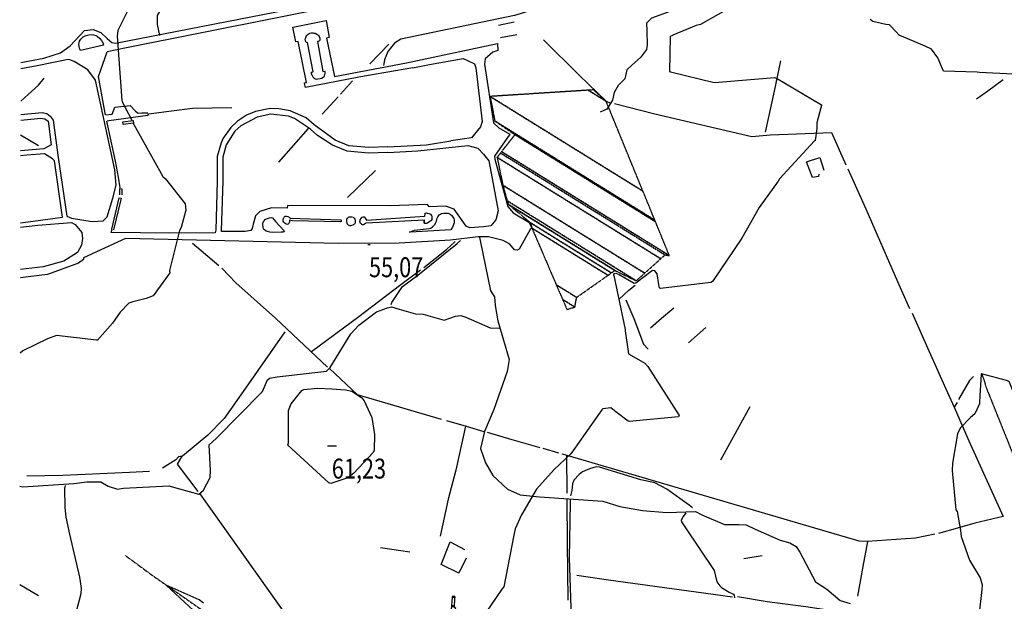
# Model space of a CAD drawing. Extents: x 484043 to 498415, y 4355619 to 4363326.
# Drawn here: x 484044 to 485775, y 4357555 to 4358578 of the extents above; entities that cross this region are included whole.
import ezdxf
from ezdxf.enums import TextEntityAlignment as Align

# ---------------------------------------------------------------- set-up
doc = ezdxf.new("R2010")
doc.units = 0
doc.header["$MEASUREMENT"] = 0
doc.linetypes.add('HIDDEN', pattern=[0.375, 0.25, -0.125])
for name, color, linetype in [('15', 7, 'CONTINUOUS'), ('33', 7, 'CONTINUOUS'), ('38', 7, 'CONTINUOUS'), ('46', 7, 'CONTINUOUS'), ('47', 7, 'CONTINUOUS'), ('48', 7, 'CONTINUOUS'), ('50', 7, 'CONTINUOUS'), ('51', 7, 'CONTINUOUS'), ('7', 7, 'CONTINUOUS'), ('8', 6, 'CONTINUOUS'), ('9', 7, 'CONTINUOUS')]:
    doc.layers.add(name, color=color, linetype=linetype)
doc.styles.get("Standard").update_dxf_attribs({"font": 'txt', "height": 0.2})

# ---------------------------------------------------------------- blocks, each defined once
blk = doc.blocks.new('COTA')
at = {"layer": '7', "color": 7, "linetype": 'Continuous'}
blk.add_line((-1.98, -0.02), (2.02, -0.02), dxfattribs=at)

msp = doc.modelspace()

# ---------------------------------------------------------------- linework, layer by layer
at = {"layer": '15', "color": 5, "linetype": 'HIDDEN'}
for points in [[(485735.38, 4357955.63), (485744.49, 4357927.79), (485792.46, 4357808.02), (485796.06, 4357785.36), (485804.832585, 4357769.404292), (485811.87, 4357763.78), (485836.37, 4357753.76), (485875.25, 4357734.58), (485910.43, 4357710.3), (485952.64, 4357671.43), (485961.552688, 4357658.419374), (485972.24, 4357629.4)], [(484229.49, 4357635.33), (484274.99, 4357601.74), (484402.89, 4357512.36)]]:
    msp.add_lwpolyline(points, dxfattribs=at)
at = {"layer": '38', "color": 7, "linetype": 'Continuous'}
for points in [[(484229.75, 4358701.44), (484235.45, 4358692.91), (484303.95, 4358631.17), (484305.36, 4358622.49), (484300.42, 4358612.21), (484285.28, 4358585.32), (484285.61, 4358569.78), (484289.71, 4358550.36)], [(485214.93, 4358699.55), (485214.47, 4358699.48), (485153.870354, 4358687.849829), (485124.51, 4358677.74), (485101.18, 4358661.2), (485042.7, 4358627.7), (485003.27, 4358610.64), (484958.49, 4358599.1), (484913.69, 4358585.66), (484714.08, 4358543.86), (484702.97, 4358536.73), (484691.31, 4358522.12), (484685.12, 4358507.3), (484683.14, 4358497.69)], [(485392.02, 4358635.86), (485386.13, 4358628.45), (485374.03, 4358617.47), (485345.94, 4358608.11), (485297.53, 4358601.85), (485273.54, 4358602.91), (485221.08, 4358599.58), (485206.72, 4358601.64), (485191.38, 4358594.12), (485175.558535, 4358588.75389), (485154.780039, 4358580.631199), (485145.93, 4358572.22), (485146.56, 4358558.42), (485147.38, 4358533.9), (485145.685653, 4358525.558258), (485135.22, 4358511.34), (485120.15, 4358498.11), (485111.14, 4358489.86), (485107.96, 4358474.14), (485096.18, 4358462.33), (485089.08, 4358450.04), (485086.23, 4358436.6), (485076.26, 4358420.66), (485064.52, 4358415.55)], [(484269.27, 4358409.51), (484270.76, 4358412.66), (484310.78, 4358417.51), (484347.51, 4358422.31), (484416.84, 4358423.86)], [(484696.82, 4358076.86), (484697.86, 4358080.49), (484717.05, 4358108.57), (484743.76, 4358128.41), (484813.14, 4358184.2), (484818.8, 4358189.78)], [(484852.07, 4358194.63), (484853.45, 4358189.54), (484871.84, 4358101.25), (484878.68, 4358090.58), (484879.73, 4358075.19), (484884.48, 4358048.47), (484904.14, 4357980.11), (484900.78, 4357959.22), (484877.56, 4357892.34), (484860.94, 4357853.32), (484853.76, 4357823.74), (484862.93, 4357798.55), (484875.83, 4357776.33), (484901.41, 4357751.89), (484923.64, 4357742.12), (484957.81, 4357738.72), (485069.11, 4357731.12), (485098.79, 4357721.77), (485138.71, 4357714.46), (485181.92, 4357711.17), (485232.1, 4357712.72), (485242.99, 4357706.75), (485283.09, 4357689.94), (485308.52, 4357689.9), (485321.08, 4357689.05), (485336.82, 4357681.65), (485380.7, 4357662.23), (485398.14, 4357657.71), (485409.3, 4357651.42), (485415.52, 4357641.04), (485442.84, 4357589.27), (485463.18, 4357576.21), (485486.61, 4357556.34), (485503.96, 4357551.11)], [(484043.99, 4357757.5), (484049.25, 4357755.99), (484139.11, 4357762.26), (484161.88, 4357764.77), (484186.49, 4357764.97), (484199.19, 4357757.5), (484215.61, 4357751.77), (484226.42, 4357753.8), (484305.77, 4357757.8), (484324.92, 4357752.63), (484358.62, 4357743.25), (484366.78, 4357750.14), (484378.35, 4357772.72), (484379.21, 4357784.81), (484377.04, 4357830.28), (484389.36, 4357841.14), (484470.65, 4357923.64), (484479.21, 4357944.28), (484482.87, 4357947.55), (484496.7, 4357949.93), (484583.07, 4357959.78), (484589.88, 4357966.31), (484625.73, 4358025.1), (484639.93, 4358040.66), (484671.36, 4358063.85), (484690.56, 4358070.96), (484697.7, 4358073.03), (484710.74, 4358068.62), (484739.77, 4358060.53), (484753.12, 4358060.15), (484790.24, 4358049.17), (484810.2, 4358056.7), (484819.58, 4358057.55), (484828.33, 4358054.63), (484871.2, 4358036.05), (484887.44, 4358035.54)], [(485227.01, 4357719.09), (485220.76, 4357724.1), (485181.769733, 4357752.224188), (485160.32, 4357762.93), (485135.73, 4357768.72), (485063.27, 4357791.03), (485057.485598, 4357791.27581), (485045.75, 4357788.06), (485033.157764, 4357782.304835), (485027.34, 4357778.11), (485018.087249, 4357767.642309), (485015.58, 4357761.36), (485014.59, 4357749.99), (485012.37, 4357740.08)], [(484123.46, 4357758.56), (484122.41, 4357753.04), (484122.910013, 4357719.537018), (484125.04, 4357702.9), (484131.02, 4357672.62), (484148.78, 4357597.48), (484151.838203, 4357577.571315), (484150.89, 4357567.73), (484142.94, 4357537.08), (484136.64, 4357511.68), (484132.46, 4357494.96)], [(485011.67, 4357734.13), (485011.4, 4357727.82), (485010.161514, 4357631.2947), (485016.28, 4357438.21), (485021.43, 4357412.91), (485021.81, 4357372.64), (485033.95, 4357345.86), (485047.9, 4357312.5), (485047.42, 4357290.95), (485040.52, 4357268.77), (485028.57, 4357251.94), (485014.874005, 4357240.53218), (484995.279324, 4357226.661656), (484988.29, 4357217.32), (484988.26, 4357217.16), (484971.24, 4357169.78), (484970.35, 4357151.93)], [(485215.11, 4357710.47), (485210.56, 4357703.99), (485207.056359, 4357697.515739), (485207.45, 4357694.49), (485213.54, 4357685.49), (485264.93, 4357608.84), (485269.71, 4357589.11), (485274.691886, 4357581.730999), (485278.05, 4357578.83), (485291.57, 4357570.81), (485298.64, 4357567.24), (485300.151007, 4357565.338729), (485300.76, 4357560.92)]]:
    msp.add_lwpolyline(points, dxfattribs=at)
at = {"layer": '46', "color": 1, "linetype": 'Continuous'}
for p, q in [((484567.13, 4358540.03), (484571.18, 4358541.83)), ((484190.92, 4358533.22), (484150.41, 4358524.07))]:
    msp.add_line(p, q, dxfattribs=at)
for points in [[(484045.57, 4358502.83), (484086.17, 4358510.37), (484115.36, 4358519.82), (484132.25, 4358532), (484157.44, 4358559.43), (484172.78, 4358561), (484186.13, 4358555.63), (484197.61, 4358545.11), (484205.55, 4358537.94), (484212.02, 4358536.71), (484992.12, 4358689.34), (485044.51, 4358699.88)], [(485088.66, 4358699.79), (485023.19, 4358687.27), (484231.5, 4358528.53), (484197.72, 4358521.36)], [(484547.95, 4358467.78), (484533.09, 4358539.54), (484529.35, 4358539.31), (484523.8, 4358564.74), (484582.85, 4358576.83), (484587.66, 4358546.86), (484583.16, 4358545.39), (484597.45, 4358478.25), (484724.13, 4358502.32), (484883.85, 4358535.99), (484884.77, 4358523.71), (484875.6, 4358521.3), (484861.95, 4358509.11), (484861.01, 4358500.03), (484877.1, 4358396.88), (484886.47, 4358388.12), (484905.68, 4358376.78), (484878.87, 4358338.25), (484879.04, 4358332.48), (484902.08, 4358249.22), (484911.48, 4358238.31), (484939.03, 4358221.76), (484940.82, 4358218.46), (484944.47, 4358211.31), (484941.19, 4358208.95), (484922.04, 4358174.22), (484918.3, 4358172.77), (484913.65, 4358172.94), (484905.65, 4358182.94), (484893.76, 4358189.7), (484868.06, 4358196.14), (484849.93, 4358195.88), (484801.12, 4358190.42), (484710.78, 4358184.99), (484603.47, 4358184.34), (484229.72, 4358193.3), (484155.76, 4358159.36), (484155.8, 4358156.46), (484146.99, 4358149.65), (484092.27, 4358130), (484058.4, 4358125.54), (484044.77, 4358123.96)], [(484150.41, 4358524.07), (484149.23443, 4358526.399612), (484148.01, 4358531.21), (484147.811189, 4358535.162744), (484148.054422, 4358537.16373), (484148.95, 4358540.12), (484151.257042, 4358544.089434), (484152.757969, 4358545.772683), (484155.54, 4358548.03), (484158.678781, 4358549.768206), (484160.805665, 4358550.559495), (484165.16, 4358551.5), (484170.665022, 4358551.812635), (484173.443872, 4358551.522723), (484177.51, 4358550.31), (484180.052932, 4358548.953405), (484184.42, 4358545.31), (484187.582626, 4358541.487612), (484188.87, 4358539.34), (484189.787835, 4358537.347013), (484190.92, 4358533.22)], [(484547.4, 4358537.84), (484546.269006, 4358540.163715), (484545.966653, 4358541.834431), (484545.944196, 4358542.953062), (484546.28, 4358545.09), (484547.708916, 4358548.681399), (484548.798879, 4358550.365342), (484551.07, 4358552.73), (484552.742047, 4358553.82967), (484553.875655, 4358554.293956), (484556.19, 4358554.77), (484559.180741, 4358554.870647), (484560.70042, 4358554.728732), (484562.981755, 4358554.231331), (484566.34, 4358552.74), (484567.959547, 4358551.537827), (484568.828674, 4358550.621051), (484570.23, 4358548.43), (484571.251899, 4358545.489759), (484571.419097, 4358543.995175), (484571.18, 4358541.83)], [(484556.31, 4358485.73), (484559.67, 4358486.53), (484549.93, 4358538.25), (484547.4, 4358537.84)], [(484567.13, 4358540.03), (484577.01, 4358487.13), (484580.16, 4358487.48)], [(484194.72, 4358410.67), (484192.04, 4358423.19), (484182.2, 4358478.08), (484197.72, 4358521.36)], [(484045.38, 4358411.15), (484083.18, 4358414.85), (484091.11, 4358413.26), (484097.18, 4358408.53), (484102.45, 4358401.2), (484110.43, 4358339.65), (484126.31, 4358232.34), (484134.65, 4358228.76), (484171.25, 4358222.99), (484190.16, 4358224.07), (484197.34, 4358231.21), (484207.59, 4358264.4), (484213.18, 4358287.25), (484210.99, 4358314.03), (484177, 4358471.77), (484163.2, 4358489.85), (484139.2, 4358504.58), (484131.66, 4358507.37), (484129, 4358508.09)], [(484129, 4358508.09), (484074.21, 4358496.87), (484045.55, 4358491.69)], [(484735.23, 4358493.72), (484639.92, 4358477.15), (484546.4, 4358458.97)], [(484556.31, 4358485.73), (484556.262437, 4358484.173616), (484556.423492, 4358483.117085), (484557.18, 4358481.02), (484559.420944, 4358477.316491), (484560.815994, 4358475.79047), (484562.492803, 4358474.553377), (484563.46, 4358474.06), (484564.912648, 4358473.700887), (484567.85, 4358473.94), (484572.159633, 4358474.606055), (484574.280082, 4358475.178869), (484577.41, 4358476.77), (484578.858582, 4358478.14931), (484579.54047, 4358479.205022), (484580.46, 4358481.52), (484580.88157, 4358484.190772), (484580.783204, 4358485.551887), (484580.16, 4358487.48)], [(484546.4, 4358458.97), (484545.3, 4358463.43), (484544.519872, 4358465.797487), (484544.51276, 4358466.572549), (484544.63, 4358466.95), (484544.756427, 4358467.068042), (484545.14, 4358467.15), (484547.005303, 4358467.609165), (484547.95, 4358467.78)], [(484195.26, 4358410.78), (484205.99, 4358412.02), (484210.69, 4358424.4), (484237.94, 4358427.37), (484247.05, 4358417.01), (484252.07, 4358413.95), (484258.63, 4358414.47), (484268.86, 4358414.44)], [(484690.8, 4358354.51), (484657.82, 4358353.27), (484622.57, 4358356.47), (484598.7, 4358366.44), (484561.75, 4358393.36), (484547.15, 4358405.18), (484519, 4358417.96), (484499.58, 4358421.49), (484484.22, 4358421.77), (484458.41, 4358416.52), (484442.7, 4358409.93), (484426.49, 4358399.76), (484414.7, 4358388.49), (484401.45, 4358369.61), (484397.7, 4358361.27), (484390.92, 4358337.57), (484390.74, 4358294.27), (484388.32, 4358207.94), (484387.5, 4358203.1)], [(484045.36, 4358401.2), (484080.95, 4358405.02), (484087.72, 4358403.69), (484093.85, 4358399.65), (484099.06, 4358358.16), (484093.61, 4358354.75), (484086.14, 4358350.99), (484045.24, 4358347.25)], [(484220.04, 4358282.06), (484217.38, 4358300.94), (484212.09, 4358329.48), (484197.08, 4358399.64)], [(484269.27, 4358409.51), (484200.19, 4358399.93), (484197.7, 4358399.77)], [(484691.18, 4358344.47), (484657.29, 4358343.2), (484619.49, 4358346.84), (484593.9, 4358357.57), (484567.48, 4358374.18), (484555.32, 4358385.69), (484526.86, 4358404.38), (484516.11, 4358408.33), (484485.01, 4358411.71), (484461.2, 4358406.85), (484432.4, 4358391.67), (484422.05, 4358381.73), (484407.01, 4358357.79), (484400.82, 4358336.15), (484400.64, 4358294.14), (484398.2, 4358206.97), (484397.97, 4358205.6)], [(484691.18, 4358344.47), (484743.99, 4358347.56), (484831.62, 4358356.78), (484849.04, 4358352.2), (484859.53, 4358341.38), (484868.8, 4358329.84), (484872.71, 4358308.25), (484885.31, 4358242.07), (484881.21, 4358226.1), (484872.44, 4358215.41), (484859.44, 4358213.44), (484835.07, 4358211.86), (484828.9, 4358215.05), (484807.68, 4358244.78), (484792.69, 4358250.27), (484763.47, 4358248.92), (484760.83, 4358252.91), (484695.21, 4358250.67), (484514.64, 4358251.12), (484513.75, 4358246.51), (484486.66, 4358246.85), (484465.85, 4358240.75), (484458.52, 4358232.75), (484454, 4358218.52), (484452.25, 4358210.48), (484449.98, 4358207.2), (484440.43, 4358205.64), (484416.64, 4358205.23), (484398.28, 4358205.57)], [(484044.98, 4358220.9), (484067.3, 4358223.83), (484118.85, 4358230.88), (484105.03, 4358329.63), (484101.22, 4358333.23), (484087.5, 4358342.12), (484055.96, 4358340.03), (484045.23, 4358338.58)], [(484219.71, 4358270.01), (484219.66, 4358281.27), (484223.1, 4358280.82), (484223.08, 4358270.04)], [(484205.65, 4358209.41), (484218.77, 4358264.76), (484222.19, 4358263.83), (484208.79, 4358208.23)], [(484471.05, 4358219.92), (484472.292378, 4358223.072815), (484473.278757, 4358224.491473), (484475.25, 4358226.45), (484477.716177, 4358228.025756), (484482.88, 4358229.61), (484486.716783, 4358230.024073), (484488.34, 4358229.26), (484493.76, 4358222.9), (484508.29, 4358206.97), (484508.675836, 4358205.645806), (484508.32, 4358205.08), (484506.644576, 4358204.341511), (484503.26, 4358204.1), (484490.200791, 4358203.418201), (484483.665919, 4358203.988536), (484479.327419, 4358205.268034), (484477.166871, 4358206.269492), (484473.94, 4358208.31), (484472.653922, 4358209.731127), (484471.61, 4358213.09), (484470.939815, 4358217.659718), (484471.05, 4358219.92)], [(484517.97, 4358225.14), (484518.075909, 4358223.706639), (484517.990499, 4358222.733543), (484517.57, 4358220.79), (484516.918721, 4358219.314329), (484516.39, 4358218.7), (484515.869792, 4358218.339854), (484514.649154, 4358218.054974), (484513.301602, 4358218.241975), (484512.399917, 4358218.564401), (484510.77, 4358219.51), (484508.885341, 4358221.137751), (484508.105785, 4358222.052602), (484507.2, 4358223.61), (484506.810961, 4358225.217225), (484506.830225, 4358226.337604), (484506.955505, 4358227.083356), (484507.45, 4358228.52), (484508.533742, 4358230.397612), (484509.222125, 4358231.204397), (484510.51, 4358232.18), (484512.036535, 4358232.613665), (484513.108826, 4358232.568483), (484515.17, 4358231.96), (484517.281279, 4358230.948126), (484518.264284, 4358230.311331), (484519.59, 4358229.05)], [(484519.59, 4358229.05), (484536.67, 4358228.12), (484608.41, 4358226.01), (484609.17, 4358225.22), (484608.88, 4358223.15), (484607.5, 4358222.65), (484523.22, 4358224.36), (484517.97, 4358225.14)], [(484619.45, 4358224.1), (484619.125079, 4358224.512256), (484618.747118, 4358225.536952), (484618.781232, 4358227.089467), (484619.017164, 4358227.841658), (484619.63, 4358228.81), (484621.135017, 4358230.107527), (484621.966551, 4358230.585508), (484623.32, 4358231.09), (484624.825176, 4358231.346346), (484625.841276, 4358231.371137), (484627.85, 4358231.1), (484629.796728, 4358230.533781), (484630.707128, 4358230.074808), (484631.99, 4358228.95), (484633.227655, 4358226.897516), (484633.620631, 4358225.506543), (484633.74, 4358222.74), (484633.45219, 4358220.773063), (484633.094287, 4358219.797967), (484632.13, 4358218.35), (484630.548797, 4358216.99841), (484629.444001, 4358216.431905), (484627.16, 4358215.77), (484625.394062, 4358215.520489), (484624.474595, 4358215.528636), (484623.103121, 4358215.801259), (484621.797825, 4358216.486924), (484621.19, 4358217.02), (484620.617907, 4358217.675629), (484619.806881, 4358219.015084), (484619.343858, 4358220.388522), (484619, 4358223.22), (484618.975895, 4358225.715298), (484619.119376, 4358226.966627), (484619.63, 4358228.81)], [(484652.67, 4358220.55), (484651.784032, 4358219.756791), (484649.82, 4358218.39), (484649.105578, 4358217.99218), (484647.64, 4358217.45), (484646.256961, 4358217.361129), (484645.548759, 4358217.5521), (484644.51, 4358218.21), (484643.067905, 4358219.804648), (484642.436141, 4358220.898206), (484642.159678, 4358221.638381), (484641.95, 4358223.14), (484642.195076, 4358224.784467), (484642.592166, 4358225.890996), (484643.87, 4358228.09), (484645.365268, 4358229.876614), (484646.171731, 4358230.583904), (484647.48, 4358231.35), (484648.365625, 4358231.445783), (484649.606035, 4358230.980644), (484650.09, 4358230.55), (484652.4, 4358227.23), (484653.88, 4358224.69)], [(484652.67, 4358220.55), (484754.7, 4358225.9), (484755.08, 4358220.71)], [(484756.38, 4358237.83), (484755.38, 4358231.65), (484653.88, 4358224.69)], [(484756.38, 4358237.83), (484758.519426, 4358238.083715), (484759.983404, 4358237.996851), (484762.89, 4358237.35), (484765.134707, 4358236.490125), (484766.148409, 4358235.863115), (484767.51, 4358234.46), (484768.227564, 4358233.03903), (484768.443504, 4358232.087839), (484768.55, 4358230.18), (484768.462604, 4358227.774749), (484768.223318, 4358226.57022), (484767.42, 4358224.77), (484766.203235, 4358223.391819), (484763.26, 4358221.64), (484760.510843, 4358220.359634), (484758.926216, 4358219.812115), (484756.755949, 4358219.443634), (484755.690195, 4358219.674568), (484755.334209, 4358219.97794), (484755.08, 4358220.71), (484754.7, 4358225.9)], [(484766.66, 4358211.59), (484769.430976, 4358213.677051), (484774.01, 4358218.61), (484775.067368, 4358220.19921), (484776.4208, 4358223.769821), (484777.756279, 4358228.843065), (484778.726633, 4358231.286237), (484781.19, 4358234.55), (484783.657191, 4358236.222148), (484785.394051, 4358236.928619), (484788.97, 4358237.69), (484794.23608, 4358237.890167), (484796.901162, 4358237.457056), (484800.81, 4358235.81), (484803.561337, 4358233.681403), (484804.997928, 4358232.041239), (484807.08, 4358228.17), (484807.877052, 4358224.804662), (484807.925533, 4358223.107076), (484807.53, 4358220.64), (484804.56, 4358212.85), (484802.09, 4358208.57)], [(484044.96, 4358212.81), (484075.51, 4358216.74), (484134.5, 4358221.47), (484141.04, 4358217.73), (484152.75, 4358203.84), (484154.03, 4358193.08), (484152.11, 4358181.21), (484145.28, 4358168.35), (484121.37, 4358153.35), (484084.85, 4358143.36), (484044.8, 4358138.31)], [(484387.5, 4358203.1), (484307.75, 4358202.49), (484204.41, 4358203.94), (484206.26, 4358209.4)], [(484802.09, 4358208.57), (484730.82, 4358204.25), (484728.98, 4358204.55), (484737.8, 4358207.9), (484763.5, 4358210.83), (484766.66, 4358211.59)]]:
    msp.add_lwpolyline(points, dxfattribs=at)
at = {"layer": '47', "color": 1, "linetype": 'Continuous'}
msp.add_lwpolyline([(484224.94, 4358398.38), (484243.44, 4358400.5), (484243.95, 4358396.04), (484225.45, 4358393.92)], close=True, dxfattribs=at)
at = {"layer": '50', "color": 1, "linetype": 'Continuous'}
for p, q in [((484659.59, 4358500.58), (484692.69, 4358535.35)), ((484659.59, 4358500.58), (484692.69, 4358535.35)), ((484607.75, 4358447.22), (484628.93, 4358470.83)), ((484607.75, 4358447.22), (484628.93, 4358470.83)), ((484575.33, 4358412.03), (484603.84, 4358442.64)), ((484575.33, 4358412.03), (484603.84, 4358442.64)), ((484499.43, 4358327.6), (484551.79, 4358386.5)), ((484045.3, 4358375.26), (484076.92, 4358357)), ((484620.09, 4358265.07), (484669.22, 4358312.65)), ((484347.46, 4358185.06), (484393.58, 4358145.66)), ((485250.15, 4358036.78), (485219.63, 4358009.63)), ((485250.15, 4358036.78), (485219.63, 4358009.63)), ((485276.69, 4357803.91), (485328.32, 4357897.42)), ((484991.49, 4357815.58), (484964.42, 4357823.46)), ((484991.49, 4357815.58), (484964.42, 4357823.46)), ((485006.44, 4357744.78), (485005.98, 4357811.55)), ((484729.55, 4357641.36), (484677.92, 4357648.79)), ((485349.3, 4357634.67), (485317, 4357629.5)), ((485349.3, 4357634.67), (485317, 4357629.5)), ((484076.84, 4357564.53), (484043.63, 4357583.89))]:
    msp.add_line(p, q, dxfattribs=at)
for points in [[(484964.53, 4358542.8), (485027.37, 4358480.49), (485074.96, 4358434.55), (485082.54, 4358431.52)], [(485381.56, 4358505.69), (485370.34, 4358452.28), (485354.64, 4358380.5)], [(484045.43, 4358434.63), (484058.42, 4358446.42), (484076.71, 4358463.2), (484086.9, 4358475.53)], [(485773.12, 4358472.14), (485745.95, 4358452.49), (485726.09, 4358438.36)], [(485089.7, 4358430.43), (485160.56, 4358412.35), (485331.36, 4358372.85), (485363.64, 4358375.45), (485471.15, 4358379.65), (485496.63, 4358322.72)], [(485448.73, 4358306.1), (485448.12, 4358302.33), (485437.58, 4358300.58), (485427.41, 4358327.94), (485450.92, 4358335.49), (485457.64, 4358313.34)], [(485500.02, 4358315.85), (485531.91, 4358245.51), (485587.44, 4358117.66), (485608.61, 4358070.25)], [(484754.42, 4358142.25), (484794.11, 4358173.61), (484809.62, 4358187.76)], [(484399.1, 4358141.09), (484423.94, 4358114.86), (484493.47, 4358053.22), (484585.11, 4357966.79)], [(484557.05, 4357994.11), (484639.84, 4358055.77), (484711.71, 4358110.53), (484748.6, 4358138.2)], [(485097.65, 4358086.18), (485114.91, 4358102.41), (485126.26, 4358111.27)], [(485097.65, 4358086.18), (485114.91, 4358102.41), (485126.26, 4358111.27)], [(485109.57, 4358085.09), (485123.74, 4358052.1), (485140.65, 4358007.16), (485148.76, 4357998.32)], [(485193.9, 4358070.55), (485172.59, 4358052.25), (485152.91, 4358035.52)], [(485613.2, 4358061.87), (485642.94, 4357994.42), (485672.32, 4357928.64), (485686.91, 4357896.42)], [(484509.84, 4358028.64), (484440.48, 4357929.53), (484403.17, 4357876.4), (484374.57, 4357847.13), (484329.92, 4357810.11), (484322.83, 4357808.9), (484318.04, 4357803.79), (484294.73, 4357789.01)], [(484588.37, 4357964.29), (484636.95, 4357918.69), (484784.75, 4357875.45)], [(485720.9, 4357950.22), (485713.91, 4357943.42), (485694.76, 4357909.79)], [(485720.9, 4357950.22), (485713.91, 4357943.42), (485694.76, 4357909.79)], [(485692.26, 4357904.71), (485686.91, 4357896.42), (485712.9, 4357837.31), (485772.95, 4357704.09), (485723.11, 4357692.13), (485692.56, 4357683.27), (485659.39, 4357674.27)], [(484827.79, 4357863.1), (484810.52, 4357785.51), (484797.28, 4357734.69), (484782.88, 4357669.49)], [(484794.48, 4357872.88), (484828.61, 4357862.81), (484859.71, 4357853.72)], [(484958.98, 4357824.91), (484909.43, 4357839.08), (484866.13, 4357851.98)], [(484357.39, 4357747.93), (484321.21, 4357796.12), (484329.49, 4357809.89)], [(485652.94, 4357672.93), (485618.89, 4357665.57), (485534.22, 4357660.04), (485520.18, 4357660.41), (485006.53, 4357811.47), (484997.82, 4357813.77)], [(484056.32, 4357775.25), (484119.55, 4357776.55), (484236.97, 4357781.92), (484271.65, 4357783.54)], [(484542.15, 4357488.51), (484491.81, 4357559.84), (484401.33, 4357686.97), (484361.14, 4357743.98)], [(485008.09, 4357556.72), (485007, 4357657.46), (485006.39, 4357734.43)], [(484828.78, 4357630.38), (484816.19, 4357604.14), (484784.68, 4357619.68), (484800.7, 4357659.27), (484825.94, 4357645.88)], [(485517.54, 4357563.52), (485527.23, 4357615.88), (485535.4, 4357660.13)], [(485297.14, 4357562.26), (485233.02, 4357571.07), (485079.34, 4357591.99), (485023.18, 4357600)], [(485465.03, 4357539.32), (485425.99, 4357544.8), (485357.86, 4357553.73), (485305.87, 4357562.46)]]:
    msp.add_lwpolyline(points, dxfattribs=at)
at = {"layer": '51', "color": 1, "linetype": 'Continuous'}
for p, q in [((484913.11, 4358573.95), (484885.76, 4358567.75)), ((484889.11, 4358546.81), (484917.86, 4358552.23))]:
    msp.add_line(p, q, dxfattribs=at)
for points in [[(484735.23, 4358493.72), (484764.3, 4358499.12), (484823.7, 4358509.95), (484831.36, 4358506.48), (484843.67, 4358500.28), (484846.06, 4358493.72), (484856.87, 4358398.83), (484854.17, 4358389.65), (484837.95, 4358370.34), (484801.95, 4358364.92)], [(484690.8, 4358354.51), (484758.95, 4358357.89), (484801.55, 4358364.94)]]:
    msp.add_lwpolyline(points, dxfattribs=at)
at = {"layer": '8', "linetype": 'Continuous'}
for points in [[(485352.43, 4358625.49), (485321.8, 4358616.2), (485305.48, 4358606.62), (485303.08, 4358604.92), (485240.98, 4358569.96), (485233.22, 4358568.06), (485192.05, 4358550.71), (485191.78, 4358550.59)], [(485840.84, 4358579.52), (485834.84, 4358568.95), (485795.99, 4358483.68), (485790.61, 4358482.06), (485731.71, 4358485.09), (485727.7, 4358485.56), (485668.49, 4358487.87), (485658.37, 4358511.18), (485646.92, 4358526.22), (485636.11, 4358531.81), (485590.07, 4358550.77), (485584.89, 4358557.06), (485573.27, 4358568.94), (485566.54, 4358569.56), (485543.88, 4358574.92), (485539.43, 4358578.54)], [(485191.3, 4358550.37), (485190.27, 4358549.92), (485187.38, 4358548.69), (485187.29, 4358548.71), (485186.42, 4358487.03), (485187.85, 4358486.54), (485264.81, 4358467.41), (485272.38, 4358468.36), (485371.23, 4358476.31), (485374.48, 4358475.41), (485453.54, 4358428.37), (485453.91, 4358427.13)], [(485453.91, 4358427.13), (485452.38, 4358422.97), (485445.49, 4358396.48), (485445.66, 4358386.96), (485442.77, 4358365.86), (485441.16, 4358364.81), (485379.64, 4358298.36), (485377.5, 4358294.11), (485344.27, 4358247.97), (485313.5, 4358193.52), (485262.24, 4358117.31), (485259.07, 4358115.48), (485170.64, 4358105.04), (485169.49, 4358105.58), (485168.6, 4358106.45), (485167.64, 4358112.41), (485164.63, 4358131.16), (485160.2, 4358137.04)], [(485088.48, 4358128.15), (485088.42, 4358130.98), (485091.71, 4358132.39), (485097.83, 4358129.56), (485124.19, 4358114.5), (485127.02, 4358114.97), (485156.21, 4358137.57), (485160.2, 4358137.04)], [(485088.48, 4358128.15), (485088.47, 4358128.01), (485108.4, 4358033.09), (485108.45, 4358030.56), (485114.43, 4357990.28), (485115.57, 4357989.43), (485143.17, 4357974.03), (485148.06, 4357967.68), (485203.33, 4357881.79), (485202.45, 4357879.11), (485115.47, 4357871.29), (485113.73, 4357871.79), (485092.25, 4357888.05), (485086.18, 4357893.05)], [(485086.18, 4357893.05), (485083.04, 4357895.17), (485068.95, 4357893.28), (485067.11, 4357891.54), (485012.57, 4357814.27), (484983.48, 4357786.54), (484952.54, 4357751.88), (484925.96, 4357706.97), (484914.89, 4357681.97), (484912.52, 4357671.05), (484895.14, 4357580.06), (484891.23, 4357576.29), (484846.21, 4357509.54)], [(484366.87, 4357551.59), (484359.24, 4357557.21), (484300.97, 4357583.42), (484300.93, 4357583.01), (484349.34, 4357538.68), (484352.6, 4357538.09), (484364.71, 4357530.64), (484371.73, 4357521.61), (484401.13, 4357472.6), (484407.01, 4357455.31), (484419.51, 4357416.69), (484422.29, 4357383.84), (484429.65, 4357297.5), (484431.98, 4357293.22), (484432.57, 4357291.34), (484433.13, 4357289.16)]]:
    msp.add_lwpolyline(points, dxfattribs=at)
at = {"layer": '9', "color": 30, "linetype": 'Continuous'}
for points in [[(484246.62, 4358619.64), (484245.55, 4358618.35), (484216.08, 4358559.3), (484214.8, 4358549.2), (484223.33, 4358436.17), (484223, 4358435.88), (484223.62, 4358433.68), (484240.12, 4358402.72), (484241.28, 4358400.25)], [(484243.29, 4358395.96), (484244.35, 4358393.73), (484295.07, 4358302.19), (484300.09, 4358297.85), (484334.89, 4358254.18), (484336.09, 4358242.99), (484327.44, 4358212.25), (484324.49, 4358207.07), (484306.8, 4358136.66), (484307.48, 4358132.46), (484278.47, 4358092.33), (484266.16, 4358087.52), (484242.81, 4358081.52), (484240.62, 4358080.89)], [(484240.62, 4358080.89), (484235.5, 4358079.18), (484220.53, 4358063.63), (484206.57, 4358043.99), (484180.2, 4358014.15), (484178.55, 4358014.2), (484108.63, 4358022.19), (484092.62, 4358016.72), (484049.13, 4357995.45), (484044.49, 4357991.37)], [(486000.74, 4357889.24), (485999.5, 4357887.98), (485978.57, 4357870.66), (485976.57, 4357866.05), (485969.19, 4357858.79), (485961.72, 4357858.31), (485871.12, 4357874.29), (485859, 4357874.75), (485839.65, 4357883.68), (485836.81, 4357885.07), (485806.46, 4357912.37), (485801.84, 4357913.1), (485790.58, 4357922.89), (485789.55, 4357927.08), (485783.74, 4357941.76), (485779.3, 4357943.27), (485734.81, 4357955.24), (485734.74, 4357954.41), (485731.86, 4357916.54), (485731.71, 4357904.62)], [(484616.66, 4357926.7), (484627.97, 4357924.74), (484644.51, 4357913.23), (484649.55, 4357907.74), (484662.8, 4357877.98), (484667.59, 4357848.1), (484667.25, 4357820.79), (484665.01, 4357816.58), (484631.12, 4357780.08), (484620.63, 4357772.15), (484590.56, 4357761.78), (484587.57, 4357763.25), (484515.32, 4357829.46), (484516.35, 4357833.3), (484516.56, 4357890.41), (484521.02, 4357901.94), (484539.66, 4357925.7), (484543.21, 4357927.31), (484567.2, 4357929.67), (484592.6, 4357928.38), (484616.66, 4357926.7)], [(485731.71, 4357904.62), (485731.57, 4357902.06), (485723.51, 4357884.9), (485715.48, 4357878.09), (485697.27, 4357859.69), (485692.66, 4357849.22), (485684.03, 4357797.88), (485683.2, 4357784.68), (485690.11, 4357715.66), (485692.4, 4357713.05), (485698.1, 4357679.28), (485699.29, 4357668.9), (485714.23, 4357627.17), (485732.5, 4357596.21), (485736.36, 4357583.72), (485735.42, 4357575.24), (485730.48, 4357528.69)]]:
    msp.add_lwpolyline(points, dxfattribs=at)

# ---------------------------------------------------------------- block references
at = {"layer": '7', "color": 7, "linetype": 'Continuous'}
msp.add_blockref('COTA', (484657.94, 4358182.52), dxfattribs=at)
at = {"layer": '7', "color": 7, "linetype": 'Continuous', "xscale": 4, "yscale": 4}
msp.add_blockref('COTA', (484592.57, 4357828.24), dxfattribs=at)

# ---------------------------------------------------------------- texts
at = {"layer": '7', "color": 7, "linetype": 'Continuous', "width": 0.8}
for s, p in [('55,07', (484657.94, 4358142.52)), ('61,23', (484592.57, 4357788.26))]:
    msp.add_text(s, height=35, dxfattribs=at).set_placement(p, align=Align.MIDDLE_LEFT)

# ---------------------------------------------------------------- meshes
at = {"layer": '33', "color": 7, "linetype": 'HIDDEN'}
mesh = msp.add_polyface(dxfattribs=at)
corners = [(485005.94, 4358068.22), (485019.92, 4358072.56), (484998.323352, 4358085.950049), (485023.01, 4358089.51), (484987.276473, 4358111.664998), (485078.248427, 4358128.366584), (484944.47, 4358211.31), (485084.186427, 4358132.543574), (484942, 4358220.7), (485090.28, 4358136.83), (484904.18922, 4358252.207384), (485092.698984, 4358135.671305), (484902.59, 4358253.54), (485127.9, 4358118.81), (484900.917244, 4358259.540651), (485142.778155, 4358132.158268), (484893.31, 4358286.83), (485171.020943, 4358157.496913), (484883.18, 4358335.96), (485178.47, 4358164.18), (484889.129888, 4358343.572581), (485186.14, 4358163.08), (484891.054358, 4358346.034843), (485161.777183, 4358222.567083), (484914.42, 4358375.93), (485160.581279, 4358225.487143), (484879.16, 4358399.97), (485139.753075, 4358276.343702), (484870.81, 4358443.09), (485074.96, 4358434.55), (485043.501378, 4358454.054532), (485074.96, 4358434.55), (485052.88, 4358454.65)]
mesh.append_faces([[corners[k] for k in face] for face in [(0, 0, 1, 2), (2, 1, 3, 4), (4, 3, 5, 6), (6, 5, 7, 8), (8, 7, 9, 10), (10, 9, 11, 12), (12, 11, 13, 14), (14, 13, 15, 16), (16, 15, 17, 18), (18, 17, 19, 20), (20, 19, 21, 22), (22, 21, 23, 24), (24, 23, 25, 26), (26, 25, 27, 28), (28, 27, 29, 30), (30, 31, 32, 32)]], dxfattribs={"vtx0": -1, "vtx2": -1, "color": 7})
at = {"layer": '48', "color": 1, "linetype": 'HIDDEN'}
mesh = msp.add_polyface(dxfattribs=at)
corners = [(484802.33, 4357538.25), (484809.47, 4357535.75), (484802.474432, 4357540.087293), (484809.47, 4357535.75), (484803.042148, 4357547.309097), (484807.96, 4357544.26), (484810.213529, 4357542.862798), (484803.108172, 4357548.148976), (484808.021695, 4357545.102563), (484810.3, 4357543.69), (484804.3, 4357563.31), (484809.135376, 4357560.312038), (484809.33, 4357562.97)]
mesh.append_faces([[corners[k] for k in face] for face in [(0, 0, 1, 2), (2, 3, 6, 4), (4, 5, 8, 7), (5, 6, 9, 9), (7, 8, 11, 10), (10, 11, 12, 12)]], dxfattribs={"vtx0": -1, "vtx2": -1, "color": 1})

doc.saveas('drawing.dxf')
